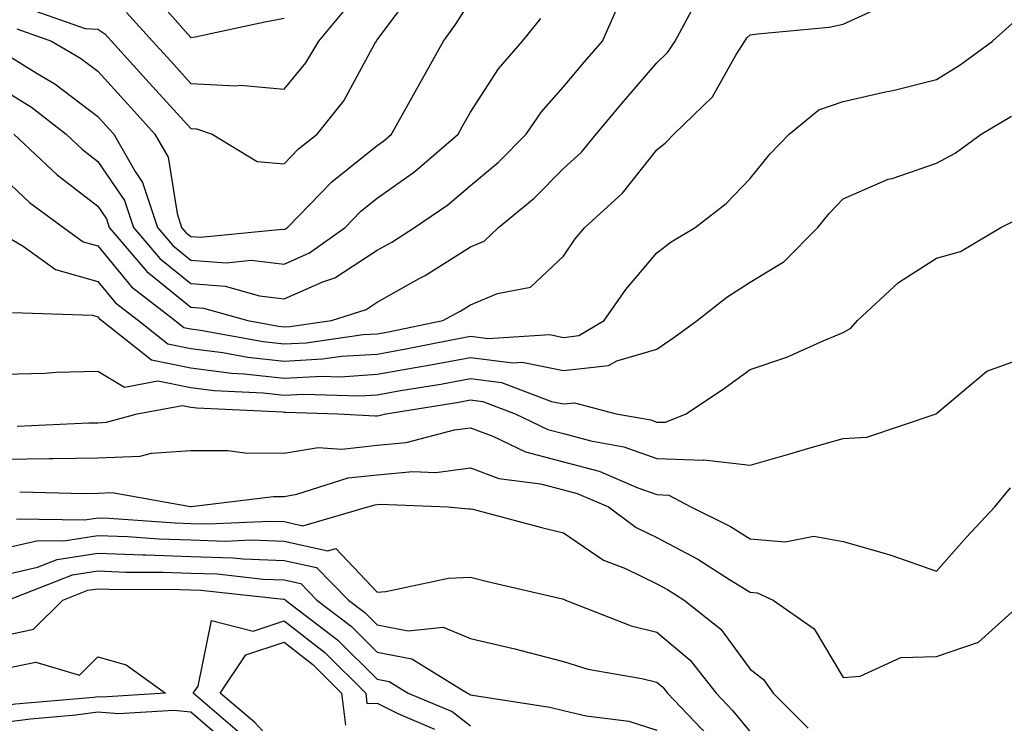
# Model space of a CAD drawing. Units: inches. Extents: x 1000163 to 1002803, y 7253018 to 7255658.
# Drawn here: x 1001840 to 1001945, y 7253419 to 7253494 of the extents above; entities that cross this region are included whole.
import ezdxf

# ---------------------------------------------------------------- set-up
doc = ezdxf.new("R2010")
doc.units = ezdxf.units.IN
doc.header["$MEASUREMENT"] = 0
doc.layers.add('Contour_10007253', color=7, linetype='Continuous', true_color=0xcb1a00)

msp = doc.modelspace()

# ---------------------------------------------------------------- linework, layer by layer
at = {"layer": 'Contour_10007253'}
for points in [[(1001841.29, 7253495.16, 3043), (1001846.71, 7253493.26, 3043), (1001848.05, 7253493.2, 3043), (1001848.82, 7253492.69, 3043), (1001849.51, 7253491.92, 3043), (1001853.58, 7253487.45, 3043), (1001858.05, 7253482.54, 3043), (1001858.64, 7253482.51, 3043), (1001860.31, 7253481.92, 3043), (1001865.14, 7253479.01, 3043), (1001868.05, 7253478.76, 3043), (1001869.6, 7253480.37, 3043), (1001871.61, 7253481.92, 3043), (1001874.46, 7253485.51, 3043), (1001877.8, 7253491.67, 3043), (1001877.95, 7253491.92, 3043), (1001878.05, 7253492.07, 3043), (1001882.25, 7253497.72, 3043)], [(1001853.54, 7253497.41, 3045), (1001858.05, 7253492.29, 3045), (1001858.51, 7253492.38, 3045), (1001865.98, 7253493.99, 3045), (1001868.05, 7253494.37, 3045)], [(1001838.05, 7253486.62, 3040), (1001840.95, 7253484.82, 3040), (1001844.65, 7253481.92, 3040), (1001846.4, 7253480.27, 3040), (1001848.05, 7253479.01, 3040), (1001850.92, 7253474.79, 3040), (1001851.88, 7253471.92, 3040), (1001854.72, 7253468.59, 3040), (1001858.05, 7253465.89, 3040), (1001861.74, 7253465.61, 3040), (1001865.39, 7253464.58, 3040), (1001868.05, 7253464.27, 3040), (1001872.21, 7253466.08, 3040), (1001873.48, 7253466.49, 3040), (1001878.05, 7253469.46, 3040), (1001879.62, 7253470.35, 3040), (1001882.04, 7253471.92, 3040), (1001885.62, 7253474.35, 3040), (1001888.05, 7253476.4, 3040), (1001891.05, 7253478.92, 3040), (1001894.03, 7253481.92, 3040), (1001895.66, 7253484.31, 3040), (1001898.05, 7253487.02, 3040), (1001900.29, 7253489.68, 3040), (1001902.21, 7253491.92, 3040), (1001904.01, 7253495.96, 3040)], [(1001839.05, 7253481.92, 3039), (1001843.68, 7253477.55, 3039), (1001848.05, 7253474.21, 3039), (1001848.98, 7253472.85, 3039), (1001849.29, 7253471.92, 3039), (1001853.32, 7253467.19, 3039), (1001858.05, 7253463.37, 3039), (1001859.39, 7253463.26, 3039), (1001864.14, 7253461.92, 3039), (1001867.44, 7253461.31, 3039), (1001868.05, 7253461.25, 3039), (1001868.68, 7253461.29, 3039), (1001873.14, 7253461.92, 3039), (1001876.86, 7253463.11, 3039), (1001878.05, 7253463.89, 3039), (1001882.56, 7253466.43, 3039), (1001883.2, 7253466.77, 3039), (1001888.05, 7253469.82, 3039), (1001889.53, 7253470.44, 3039), (1001891.07, 7253471.92, 3039), (1001894.9, 7253475.07, 3039), (1001898.05, 7253478.25, 3039), (1001899.96, 7253480.01, 3039), (1001901.53, 7253481.92, 3039), (1001904.51, 7253485.46, 3039), (1001908.05, 7253489.57, 3039), (1001909.24, 7253490.73, 3039), (1001910.01, 7253491.92, 3039), (1001912.3, 7253496.17, 3039)], [(1001839.35, 7253493.22, 3042), (1001843.07, 7253491.92, 3042), (1001846.21, 7253490.08, 3042), (1001848.05, 7253488.69, 3042), (1001851.26, 7253485.13, 3042), (1001854.19, 7253481.92, 3042), (1001855.59, 7253479.46, 3042), (1001856.57, 7253473.4, 3042), (1001857.05, 7253471.92, 3042), (1001857.51, 7253471.38, 3042), (1001858.05, 7253470.95, 3042), (1001859.09, 7253470.88, 3042), (1001867.85, 7253471.72, 3042), (1001868.05, 7253471.71, 3042), (1001868.2, 7253471.77, 3042), (1001868.4, 7253471.92, 3042), (1001873.17, 7253476.8, 3042), (1001878.05, 7253480.72, 3042), (1001878.75, 7253481.22, 3042), (1001879.57, 7253481.92, 3042), (1001882.6, 7253487.37, 3042), (1001885.15, 7253491.92, 3042), (1001886.37, 7253493.6, 3042), (1001888.05, 7253496.2, 3042)], [(1001838.05, 7253477.13, 3038), (1001840.74, 7253474.61, 3038), (1001844.36, 7253471.92, 3038), (1001846.5, 7253470.37, 3038), (1001848.05, 7253469.94, 3038), (1001851.66, 7253465.53, 3038), (1001856.35, 7253461.92, 3038), (1001857.3, 7253461.17, 3038), (1001858.05, 7253461.02, 3038), (1001859.09, 7253460.88, 3038), (1001865.79, 7253459.66, 3038), (1001868.05, 7253459.42, 3038), (1001870.43, 7253459.54, 3038), (1001876.55, 7253460.42, 3038), (1001878.05, 7253460.5, 3038), (1001879.25, 7253460.72, 3038), (1001885.1, 7253461.92, 3038), (1001887.01, 7253462.96, 3038), (1001888.05, 7253463.6, 3038), (1001890.94, 7253464.81, 3038), (1001894.48, 7253465.49, 3038), (1001898.05, 7253468.85, 3038), (1001899.28, 7253470.69, 3038), (1001900.32, 7253471.92, 3038), (1001904.37, 7253475.6, 3038), (1001908.05, 7253480.25, 3038), (1001908.99, 7253480.98, 3038), (1001909.88, 7253481.92, 3038), (1001914.04, 7253485.93, 3038), (1001916.52, 7253490.39, 3038), (1001917.5, 7253491.92, 3038), (1001917.69, 7253492.28, 3038), (1001918.05, 7253492.58, 3038), (1001918.84, 7253492.71, 3038), (1001926.55, 7253493.42, 3038), (1001928.05, 7253493.72, 3038), (1001931.35, 7253495.22, 3038)], [(1001851.12, 7253494.99, 3044), (1001853.91, 7253491.92, 3044), (1001855.88, 7253489.75, 3044), (1001858.05, 7253487.37, 3044), (1001862.86, 7253487.11, 3044), (1001863.33, 7253487.2, 3044), (1001868.05, 7253486.76, 3044), (1001870.37, 7253489.6, 3044), (1001871.77, 7253491.92, 3044), (1001874.63, 7253495.34, 3044)], [(1001838.05, 7253490.61, 3041), (1001841.53, 7253488.44, 3041), (1001843.45, 7253487.32, 3041), (1001848.05, 7253483.82, 3041), (1001848.96, 7253482.83, 3041), (1001849.78, 7253481.92, 3041), (1001852.06, 7253477.91, 3041), (1001852.86, 7253476.73, 3041), (1001854.47, 7253471.92, 3041), (1001856.12, 7253469.99, 3041), (1001858.05, 7253468.42, 3041), (1001861.84, 7253468.13, 3041), (1001864.52, 7253468.39, 3041), (1001868.05, 7253467.99, 3041), (1001870.79, 7253469.18, 3041), (1001874.59, 7253471.92, 3041), (1001876.3, 7253473.67, 3041), (1001878.05, 7253475.07, 3041), (1001882.06, 7253477.91, 3041), (1001886.72, 7253481.92, 3041), (1001887.19, 7253482.78, 3041), (1001888.05, 7253484.29, 3041), (1001891.04, 7253488.93, 3041), (1001893.63, 7253491.92, 3041), (1001895.61, 7253494.36, 3041)], [(1001838.05, 7253471.07, 3037), (1001840.06, 7253469.91, 3037), (1001843.53, 7253467.4, 3037), (1001848.05, 7253466.13, 3037), (1001849.95, 7253463.82, 3037), (1001852.42, 7253461.92, 3037), (1001855.56, 7253459.43, 3037), (1001858.05, 7253458.92, 3037), (1001861.48, 7253458.49, 3037), (1001864.14, 7253458.01, 3037), (1001868.05, 7253457.58, 3037), (1001872.17, 7253457.8, 3037), (1001874.22, 7253458.09, 3037), (1001878.05, 7253458.33, 3037), (1001881.1, 7253458.87, 3037), (1001886, 7253459.87, 3037), (1001888.05, 7253460.25, 3037), (1001889.96, 7253460.01, 3037), (1001896.56, 7253460.43, 3037), (1001898.05, 7253460.12, 3037), (1001899.67, 7253460.3, 3037), (1001902.39, 7253461.92, 3037), (1001904.72, 7253465.25, 3037), (1001908.05, 7253469.18, 3037), (1001909.6, 7253470.37, 3037), (1001912.15, 7253471.92, 3037), (1001915.49, 7253474.48, 3037), (1001918.05, 7253477.17, 3037), (1001920.19, 7253479.78, 3037), (1001922.24, 7253481.92, 3037), (1001925.43, 7253484.54, 3037), (1001928.05, 7253485.42, 3037), (1001932.59, 7253486.46, 3037), (1001933.36, 7253486.61, 3037), (1001938.05, 7253487.79, 3037), (1001940.6, 7253489.37, 3037), (1001944.06, 7253491.92, 3037), (1001946.17, 7253493.8, 3037)], [(1001838.91, 7253462.78, 3036), (1001847.48, 7253462.49, 3036), (1001848.05, 7253462.33, 3036), (1001848.24, 7253462.11, 3036), (1001848.47, 7253461.92, 3036), (1001853.82, 7253457.69, 3036), (1001858.05, 7253456.83, 3036), (1001862.42, 7253456.29, 3036), (1001863.75, 7253456.22, 3036), (1001868.05, 7253455.75, 3036), (1001872.09, 7253455.96, 3036), (1001874.08, 7253455.89, 3036), (1001878.05, 7253456.15, 3036), (1001882.95, 7253457.02, 3036), (1001883.2, 7253457.07, 3036), (1001888.05, 7253457.97, 3036), (1001892.58, 7253457.39, 3036), (1001893.58, 7253457.45, 3036), (1001898.05, 7253456.55, 3036), (1001902.87, 7253457.1, 3036), (1001903.74, 7253457.61, 3036), (1001908.05, 7253458.84, 3036), (1001909.88, 7253460.09, 3036), (1001912.39, 7253461.92, 3036), (1001915.55, 7253464.42, 3036), (1001918.05, 7253466.03, 3036), (1001921.71, 7253468.26, 3036), (1001925.31, 7253471.92, 3036), (1001926.56, 7253473.41, 3036), (1001928.05, 7253474.98, 3036), (1001932.89, 7253477.08, 3036), (1001933.31, 7253477.18, 3036), (1001938.05, 7253478.8, 3036), (1001940.07, 7253479.9, 3036), (1001942.86, 7253481.92, 3036), (1001946.11, 7253483.86, 3036)], [(1001838.05, 7253456.18, 3035), (1001842.42, 7253456.29, 3035), (1001843.59, 7253456.38, 3035), (1001848.05, 7253456.48, 3035), (1001850.91, 7253454.78, 3035), (1001854.51, 7253455.46, 3035), (1001858.05, 7253454.73, 3035), (1001860.55, 7253454.42, 3035), (1001865.81, 7253454.16, 3035), (1001868.05, 7253453.91, 3035), (1001870.16, 7253454.03, 3035), (1001876.13, 7253453.84, 3035), (1001878.05, 7253453.96, 3035), (1001880.53, 7253454.4, 3035), (1001884.88, 7253455.09, 3035), (1001888.05, 7253455.69, 3035), (1001891.39, 7253455.26, 3035), (1001896.73, 7253453.24, 3035), (1001898.05, 7253452.97, 3035), (1001899.23, 7253453.1, 3035), (1001903.68, 7253451.92, 3035), (1001907.4, 7253451.27, 3035), (1001908.05, 7253451.03, 3035), (1001908.97, 7253451, 3035), (1001911.18, 7253451.92, 3035), (1001915.3, 7253454.67, 3035), (1001918.05, 7253456.67, 3035), (1001921.99, 7253457.98, 3035), (1001925.89, 7253459.76, 3035), (1001928.05, 7253460.63, 3035), (1001928.88, 7253461.09, 3035), (1001929.59, 7253461.92, 3035), (1001933.97, 7253466, 3035), (1001938.05, 7253468.62, 3035), (1001940.63, 7253469.34, 3035), (1001944.95, 7253471.92, 3035), (1001947.03, 7253472.94, 3035)], [(1001839.4, 7253450.57, 3034), (1001847.08, 7253450.95, 3034), (1001848.05, 7253450.96, 3034), (1001848.97, 7253451, 3034), (1001852.28, 7253451.92, 3034), (1001857.15, 7253452.82, 3034), (1001858.05, 7253452.64, 3034), (1001858.68, 7253452.55, 3034), (1001867.86, 7253452.11, 3034), (1001868.05, 7253452.09, 3034), (1001868.23, 7253452.1, 3034), (1001873.83, 7253451.92, 3034), (1001877.82, 7253451.69, 3034), (1001878.05, 7253451.71, 3034), (1001878.24, 7253451.73, 3034), (1001878.95, 7253451.92, 3034), (1001886.8, 7253453.17, 3034), (1001888.05, 7253453.4, 3034), (1001889.37, 7253453.24, 3034), (1001892.84, 7253451.92, 3034), (1001896.36, 7253450.23, 3034), (1001898.05, 7253449.79, 3034), (1001900.97, 7253449, 3034), (1001904.51, 7253448.38, 3034), (1001908.05, 7253447.13, 3034), (1001913.03, 7253446.94, 3034), (1001913.1, 7253446.97, 3034), (1001918.05, 7253446.4, 3034), (1001922.34, 7253447.63, 3034), (1001924.35, 7253448.22, 3034), (1001928.05, 7253449.28, 3034), (1001930.58, 7253449.39, 3034), (1001938.03, 7253451.92, 3034), (1001938.05, 7253451.93, 3034), (1001938.1, 7253451.97, 3034), (1001943.47, 7253456.5, 3034), (1001948.05, 7253458.15, 3034)], [(1001838.05, 7253447.04, 3033), (1001842.87, 7253447.1, 3033), (1001843.25, 7253447.12, 3033), (1001848.05, 7253447.17, 3033), (1001852.61, 7253447.36, 3033), (1001853.83, 7253447.7, 3033), (1001858.05, 7253447.97, 3033), (1001862.01, 7253447.96, 3033), (1001863.84, 7253447.71, 3033), (1001868.05, 7253447.69, 3033), (1001871.69, 7253448.28, 3033), (1001874.25, 7253448.12, 3033), (1001878.05, 7253448.54, 3033), (1001881.14, 7253448.83, 3033), (1001886.32, 7253450.19, 3033), (1001888.05, 7253450.42, 3033), (1001890.44, 7253449.53, 3033), (1001893.97, 7253447.84, 3033), (1001898.05, 7253446.77, 3033), (1001901.87, 7253445.74, 3033), (1001906.02, 7253443.95, 3033), (1001908.05, 7253443.25, 3033), (1001909.32, 7253443.19, 3033), (1001911.69, 7253441.92, 3033), (1001915.94, 7253439.81, 3033), (1001918.05, 7253438.51, 3033), (1001921.81, 7253438.16, 3033), (1001924.91, 7253438.78, 3033), (1001928.05, 7253438.19, 3033), (1001932.95, 7253436.82, 3033), (1001933.28, 7253436.69, 3033), (1001938.05, 7253435.03, 3033), (1001941.29, 7253438.68, 3033), (1001944.32, 7253441.92, 3033), (1001946.02, 7253443.95, 3033)], [(1001839.67, 7253443.54, 3032), (1001846.6, 7253443.37, 3032), (1001848.05, 7253443.38, 3032), (1001849.58, 7253443.45, 3032), (1001858.01, 7253441.96, 3032), (1001858.05, 7253441.97, 3032), (1001858.09, 7253441.96, 3032), (1001866.92, 7253443.05, 3032), (1001868.05, 7253443.05, 3032), (1001869.4, 7253443.27, 3032), (1001874.94, 7253445.03, 3032), (1001878.05, 7253445.37, 3032), (1001881.86, 7253445.73, 3032), (1001884.34, 7253445.63, 3032), (1001888.05, 7253446.11, 3032), (1001891.11, 7253444.98, 3032), (1001895.57, 7253444.4, 3032), (1001898.05, 7253443.76, 3032), (1001899.5, 7253443.37, 3032), (1001902.85, 7253441.92, 3032), (1001905.83, 7253439.7, 3032), (1001908.05, 7253438.65, 3032), (1001912.44, 7253436.31, 3032), (1001915.85, 7253434.12, 3032), (1001918.05, 7253432.77, 3032), (1001918.82, 7253432.69, 3032), (1001920.54, 7253431.92, 3032), (1001924.95, 7253428.82, 3032), (1001928.05, 7253423.6, 3032), (1001929.87, 7253423.74, 3032), (1001934.23, 7253425.74, 3032), (1001938.05, 7253425.86, 3032), (1001942.57, 7253427.4, 3032), (1001947.59, 7253431.92, 3032)], [(1001839.32, 7253440.65, 3031), (1001846.66, 7253440.53, 3031), (1001848.05, 7253440.75, 3031), (1001849.26, 7253440.71, 3031), (1001856.34, 7253440.21, 3031), (1001858.05, 7253440.15, 3031), (1001859.88, 7253440.09, 3031), (1001866.53, 7253440.4, 3031), (1001868.05, 7253440.34, 3031), (1001870.07, 7253439.9, 3031), (1001877.03, 7253441.92, 3031), (1001877.81, 7253442.16, 3031), (1001878.05, 7253442.19, 3031), (1001878.35, 7253442.22, 3031), (1001885.66, 7253441.92, 3031), (1001887.84, 7253441.71, 3031), (1001888.05, 7253441.72, 3031), (1001888.31, 7253441.66, 3031), (1001895.81, 7253439.68, 3031), (1001898.05, 7253439.14, 3031), (1001902.33, 7253436.2, 3031), (1001904.67, 7253435.3, 3031), (1001908.05, 7253433.68, 3031), (1001909.2, 7253433.07, 3031), (1001910.99, 7253431.92, 3031), (1001914.92, 7253428.79, 3031), (1001918.05, 7253424.52, 3031), (1001919.51, 7253423.38, 3031), (1001920.52, 7253421.92, 3031), (1001924.29, 7253418.16, 3031)], [(1001838.05, 7253437.49, 3030), (1001841.64, 7253438.33, 3030), (1001844.42, 7253438.29, 3030), (1001848.05, 7253438.85, 3030), (1001851.24, 7253438.73, 3030), (1001854.62, 7253438.49, 3030), (1001858.05, 7253438.37, 3030), (1001861.71, 7253438.26, 3030), (1001864.51, 7253438.38, 3030), (1001868.05, 7253438.26, 3030), (1001872.75, 7253437.22, 3030), (1001873.6, 7253437.47, 3030), (1001878.05, 7253432.77, 3030), (1001878.96, 7253432.83, 3030), (1001885.7, 7253434.27, 3030), (1001888.05, 7253434.39, 3030), (1001890.02, 7253433.89, 3030), (1001897.91, 7253432.06, 3030), (1001898.05, 7253432.02, 3030), (1001898.11, 7253431.98, 3030), (1001898.26, 7253431.92, 3030), (1001905.3, 7253429.17, 3030), (1001908.05, 7253428.47, 3030), (1001911.61, 7253425.48, 3030), (1001914.41, 7253421.92, 3030), (1001916.17, 7253420.05, 3030), (1001918.05, 7253417.79, 3030)], [(1001838.05, 7253434.62, 3029), (1001841.57, 7253435.44, 3029), (1001843.7, 7253436.27, 3029), (1001848.05, 7253436.95, 3029), (1001852.89, 7253436.76, 3029), (1001853.21, 7253436.76, 3029), (1001858.05, 7253436.59, 3029), (1001862.58, 7253436.45, 3029), (1001863.64, 7253436.33, 3029), (1001868.05, 7253436.17, 3029), (1001871.54, 7253435.41, 3029), (1001874.95, 7253431.92, 3029), (1001876.71, 7253430.58, 3029), (1001878.05, 7253429.25, 3029), (1001881.35, 7253428.62, 3029), (1001885.13, 7253429, 3029), (1001888.05, 7253427.8, 3029), (1001892.81, 7253426.68, 3029), (1001893.48, 7253426.49, 3029), (1001898.05, 7253425.33, 3029), (1001900.64, 7253424.51, 3029), (1001906.45, 7253423.52, 3029), (1001908.05, 7253423.12, 3029), (1001908.7, 7253422.57, 3029), (1001909.21, 7253421.92, 3029), (1001913.51, 7253417.38, 3029)], [(1001838.41, 7253431.92, 3028), (1001845.34, 7253434.63, 3028), (1001848.05, 7253435.05, 3028), (1001851.06, 7253434.93, 3028), (1001855.06, 7253434.91, 3028), (1001858.05, 7253434.81, 3028), (1001860.85, 7253434.72, 3028), (1001865.8, 7253434.17, 3028), (1001868.05, 7253434.09, 3028), (1001869.83, 7253433.7, 3028), (1001871.57, 7253431.92, 3028), (1001875.25, 7253429.12, 3028), (1001878.05, 7253426.34, 3028), (1001881.76, 7253425.63, 3028), (1001887.72, 7253421.92, 3028), (1001887.95, 7253421.82, 3028), (1001888.05, 7253421.74, 3028), (1001888.27, 7253421.7, 3028), (1001896.55, 7253420.42, 3028), (1001898.05, 7253420.07, 3028), (1001900.48, 7253419.49, 3028), (1001905.05, 7253418.92, 3028), (1001908.05, 7253417.94, 3028)], [(1001838.05, 7253428.13, 3027), (1001841.17, 7253428.8, 3027), (1001844.29, 7253431.92, 3027), (1001847, 7253432.97, 3027), (1001848.05, 7253433.14, 3027), (1001849.22, 7253433.09, 3027), (1001856.91, 7253433.06, 3027), (1001858.05, 7253433.02, 3027), (1001859.12, 7253432.99, 3027), (1001867.97, 7253432, 3027), (1001868.05, 7253432, 3027), (1001868.11, 7253431.98, 3027), (1001868.18, 7253431.92, 3027), (1001873.78, 7253427.65, 3027), (1001878.05, 7253423.43, 3027), (1001879.32, 7253423.19, 3027), (1001881.36, 7253421.92, 3027), (1001886.08, 7253419.95, 3027), (1001888.05, 7253418.41, 3027)], [(1001863.56, 7253417.43, 3026), (1001858.3, 7253421.92, 3026), (1001858.82, 7253422.69, 3026), (1001860.25, 7253429.72, 3026), (1001864.72, 7253428.59, 3026), (1001868.05, 7253429.69, 3026), (1001872.41, 7253426.28, 3026), (1001876.81, 7253421.92, 3026), (1001876.94, 7253420.81, 3026), (1001878.05, 7253420.87, 3026), (1001880.24, 7253419.73, 3026), (1001884.2, 7253418.07, 3026)], [(1001868.05, 7253415.34, 3025), (1001864.9, 7253418.77, 3025), (1001861.19, 7253421.92, 3025), (1001863.94, 7253426.03, 3025), (1001868.05, 7253427.39, 3025), (1001871.12, 7253424.99, 3025), (1001874.2, 7253421.92, 3025), (1001874.62, 7253418.49, 3025)], [(1001862.32, 7253416.19, 3027), (1001858.05, 7253419.89, 3027), (1001856.2, 7253420.07, 3027), (1001850.26, 7253419.71, 3027), (1001848.05, 7253419.88, 3027), (1001845.71, 7253419.58, 3027), (1001840.82, 7253419.15, 3027), (1001838.05, 7253418.77, 3027)]]:
    msp.add_polyline3d(points, dxfattribs=at)
msp.add_polyline3d([(1001848.05, 7253421.54, 3026), (1001847.61, 7253421.48, 3026), (1001839.22, 7253420.75, 3026), (1001838.05, 7253420.58, 3026), (1001836.59, 7253420.46, 3026), (1001830.35, 7253421.92, 3026), (1001836.17, 7253423.8, 3026), (1001838.05, 7253424.56, 3026), (1001841.4, 7253425.27, 3026), (1001846.1, 7253423.87, 3026), (1001848.05, 7253425.84, 3026), (1001851.1, 7253424.97, 3026), (1001855.31, 7253421.92, 3026), (1001848.47, 7253421.5, 3026)], close=True, dxfattribs=at)

doc.saveas('drawing.dxf')
